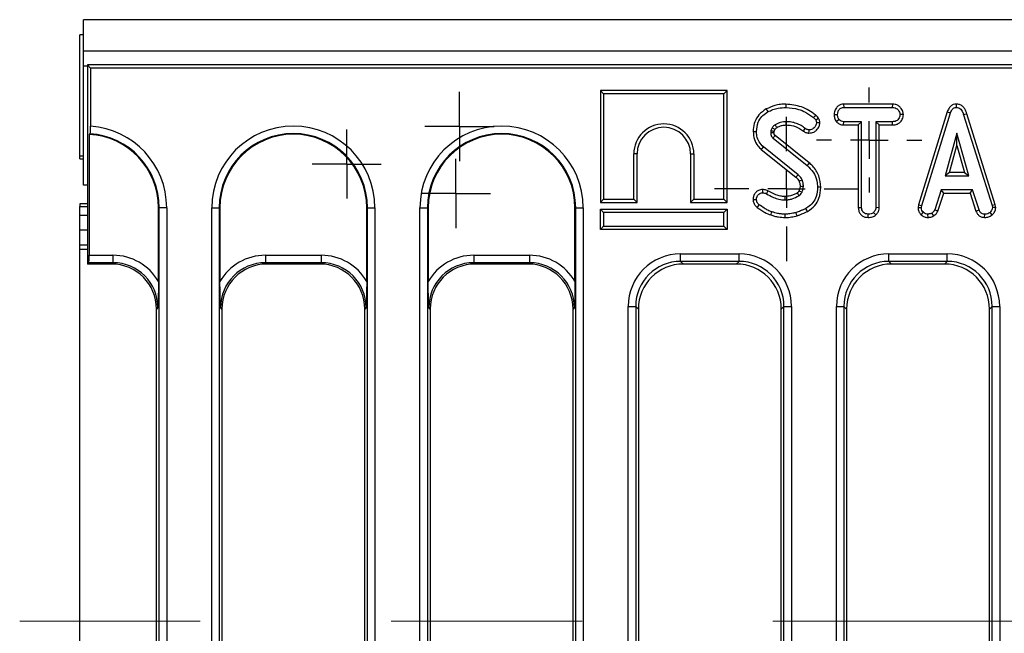
# Model space of a CAD drawing. Units: millimetres. Extents: x -117 to 664, y -32 to 370.
# Drawn here: x 28 to 61, y 160 to 181 of the extents above; entities that cross this region are included whole.
import ezdxf

# ---------------------------------------------------------------- set-up
doc = ezdxf.new("R2010")
doc.units = ezdxf.units.MM
doc.linetypes.add('CENTERX2', pattern=[20.32, 12.7, -2.54, 2.54, -2.54])
doc.layers.add('FORMAT', color=7, linetype='Continuous')

# ---------------------------------------------------------------- blocks, each defined once
blk = doc.blocks.new('SW_CENTERMARKSYMBOL_22')
at = {"layer": 'FORMAT', "color": 0}
for p, q in [((0, 0.625), (0, 1.153)), ((0, 0), (0, 0.625)), ((-0.625, 0), (-1.153, 0)), ((0, 0), (-0.625, 0)), ((0, 0), (0, -0.625)), ((0, 0), (0.625, 0)), ((0.625, 0), (1.153, 0)), ((0, -0.625), (0, -1.153))]:
    blk.add_line(p, q, dxfattribs=at)
blk = doc.blocks.new('SW_CENTERMARKSYMBOL_29')
at = {"layer": 'FORMAT', "color": 0}
for p, q in [((0, 1.25), (0, 2.4)), ((0, 0), (0, 0.625)), ((-1.25, 0), (-2.4, 0)), ((0, 0), (-0.625, 0)), ((0, 0), (0, -0.625)), ((0, 0), (0.625, 0)), ((1.25, 0), (2.4, 0)), ((0, -1.25), (0, -2.4))]:
    blk.add_line(p, q, dxfattribs=at)
blk = doc.blocks.new('SW_CENTERMARKSYMBOL_35')
at = {"layer": 'FORMAT', "color": 0}
for p, q in [((0, 1.25), (0, 1.75)), ((0, 0), (0, 0.625)), ((-1.25, 0), (-1.75, 0)), ((0, 0), (-0.625, 0)), ((0, 0), (0, -0.625)), ((0, 0), (0.625, 0)), ((1.25, 0), (1.75, 0)), ((0, -1.25), (0, -1.75))]:
    blk.add_line(p, q, dxfattribs=at)
blk = doc.blocks.new('SW_CENTERMARKSYMBOL_37')
at = {"layer": 'FORMAT', "color": 0}
for p, q in [((0, 0.625), (0, 1.15)), ((0, 0), (0, 0.625)), ((-0.625, 0), (-1.15, 0)), ((0, 0), (-0.625, 0)), ((0, 0), (0, -0.625)), ((0, 0), (0.625, 0)), ((0.625, 0), (1.15, 0)), ((0, -0.625), (0, -1.15))]:
    blk.add_line(p, q, dxfattribs=at)
blk = doc.blocks.new('SW_CENTERMARKSYMBOL_40')
at = {"layer": 'FORMAT', "color": 0}
for p, q in [((0, 0.625), (0, 1.15)), ((0, 0), (0, 0.625)), ((-0.625, 0), (-1.15, 0)), ((0, 0), (-0.625, 0)), ((0, 0), (0, -0.625)), ((0, 0), (0.625, 0)), ((0.625, 0), (1.15, 0)), ((0, -0.625), (0, -1.15))]:
    blk.add_line(p, q, dxfattribs=at)

msp = doc.modelspace()

# ---------------------------------------------------------------- linework, layer by layer
at = {"color": 7, "linetype": 'Continuous', "lineweight": 25}
for p, q in [((30.208202, 179.693197), (30.208202, 180.743196)), ((279.958205, 180.743196), (30.208202, 180.743196)), ((30.083204, 176.205472), (30.083204, 180.243197)), ((30.208202, 180.243197), (30.083204, 180.243197)), ((279.958205, 179.693197), (30.208202, 179.693197)), ((30.208202, 179.193196), (30.208202, 179.693197)), ((30.208202, 175.243196), (30.208202, 179.193196)), ((30.3332, 179.243197), (30.3332, 172.618196)), ((30.442567, 179.133835), (30.3332, 179.243197)), ((130.256651, 179.243197), (30.3332, 179.243197)), ((30.442567, 179.133835), (30.442567, 177.200371)), ((129.803667, 179.133835), (30.442567, 179.133835)), ((47.392124, 178.388544), (47.392124, 174.668136)), ((47.392124, 178.388544), (47.502326, 178.278341)), ((51.612535, 178.388544), (47.392124, 178.388544)), ((47.502326, 178.278341), (47.502326, 174.778341)), ((51.502326, 178.278341), (47.502326, 178.278341)), ((51.612535, 178.388544), (51.502326, 178.278341)), ((51.502326, 174.778341), (51.502326, 178.278341)), ((51.612535, 174.668136), (51.612535, 178.388544)), ((55.483201, 177.935842), (55.486137, 177.825638)), ((57.104165, 177.935842), (55.483201, 177.935842)), ((55.486137, 177.825638), (57.101631, 177.825638)), ((57.104165, 177.935842), (57.101631, 177.825638)), ((59.228631, 177.935985), (59.229122, 177.825638)), ((55.166716, 177.589835), (55.276992, 177.589151)), ((57.468595, 177.589336), (57.358073, 177.589151)), ((58.929535, 177.680462), (57.974139, 174.591908)), ((58.081428, 174.565819), (59.034022, 177.645317)), ((58.929535, 177.680462), (59.034022, 177.645317)), ((59.578547, 177.616446), (59.473002, 177.584718)), ((59.473002, 177.584718), (60.41673, 174.562863)), ((60.523691, 174.590061), (59.578547, 177.616446)), ((53.102942, 177.146479), (53.061554, 177.054101)), ((55.238957, 177.35525), (55.325763, 177.42435)), ((55.482613, 177.242461), (55.485392, 177.352664)), ((55.482613, 177.242461), (55.970842, 177.242461)), ((56.081043, 177.352664), (55.485392, 177.352664)), ((55.970842, 177.242461), (56.081043, 177.352664)), ((55.970842, 177.242461), (55.970842, 174.49493)), ((56.081043, 174.496352), (56.081043, 177.352664)), ((57.102369, 177.352664), (56.554021, 177.352664)), ((56.554021, 177.352664), (56.554021, 174.496352)), ((56.664223, 177.242461), (56.554021, 177.352664)), ((56.664223, 174.493459), (56.664223, 177.242461)), ((56.664223, 177.242461), (57.104299, 177.242461)), ((57.104299, 177.242461), (57.102369, 177.352664)), ((30.398818, 176.929758), (30.4226, 176.952102)), ((30.398818, 176.929758), (30.398818, 172.912896)), ((53.168351, 177.022928), (53.199077, 177.091514)), ((54.334076, 175.983144), (53.205172, 176.892911)), ((59.251295, 176.974286), (58.855178, 175.555368)), ((59.647413, 175.555368), (59.251295, 176.974286)), ((59.251295, 176.56443), (59.251295, 176.974286)), ((53.967597, 175.590102), (52.815461, 176.516834)), ((53.133981, 176.808746), (54.264681, 175.897534)), ((59.00036, 175.665572), (59.251295, 176.56443)), ((59.251295, 176.56443), (59.502223, 175.665572)), ((30.208202, 176.205472), (30.083204, 176.205472)), ((30.083204, 176.118197), (30.083204, 176.205472)), ((48.502328, 174.778341), (48.502328, 176.278341)), ((48.612537, 176.278341), (48.502328, 176.278341)), ((48.612537, 174.668136), (48.612537, 176.278341)), ((50.392123, 176.278341), (50.502332, 176.278341)), ((50.392123, 176.278341), (50.392123, 174.668136)), ((50.502332, 176.278341), (50.502332, 174.778341)), ((52.74556, 176.431631), (53.89473, 175.50728)), ((30.083204, 176.118197), (30.208202, 176.118197)), ((59.00036, 175.665572), (58.855178, 175.555368)), ((58.855178, 175.555368), (59.647413, 175.555368)), ((59.502223, 175.665572), (59.00036, 175.665572)), ((59.502223, 175.665572), (59.647413, 175.555368)), ((30.3332, 175.236931), (30.208202, 175.243196)), ((53.999068, 175.056299), (54.099144, 175.009971)), ((58.730284, 175.082395), (58.512272, 174.419494)), ((58.614844, 174.378615), (58.81005, 174.972191)), ((59.766391, 175.082395), (58.730284, 175.082395)), ((58.81005, 174.972191), (58.730284, 175.082395)), ((58.81005, 174.972191), (59.686655, 174.972191)), ((59.686655, 174.972191), (59.766391, 175.082395)), ((59.686655, 174.972191), (59.881801, 174.379468)), ((59.984403, 174.420233), (59.766391, 175.082395)), ((30.083204, 174.618197), (30.083204, 174.530922)), ((30.3332, 174.618197), (30.083204, 174.618197)), ((30.083204, 174.243197), (30.083204, 174.530922)), ((30.083204, 174.530922), (30.3332, 174.530922)), ((47.392124, 174.668136), (47.502326, 174.778341)), ((47.392124, 174.668136), (48.612537, 174.668136)), ((47.502326, 174.778341), (48.502328, 174.778341)), ((48.612537, 174.668136), (48.502328, 174.778341)), ((50.392123, 174.668136), (50.502332, 174.778341)), ((50.392123, 174.668136), (51.612535, 174.668136)), ((50.502332, 174.778341), (51.502326, 174.778341)), ((51.612535, 174.668136), (51.502326, 174.778341)), ((57.974139, 174.591908), (57.958128, 174.502416)), ((57.974139, 174.591908), (58.081428, 174.565819)), ((58.068858, 174.495612), (58.081428, 174.565819)), ((60.523691, 174.590061), (60.41673, 174.562863)), ((60.41673, 174.562863), (60.430029, 174.495612)), ((60.540939, 174.502841), (60.523691, 174.590061)), ((30.083204, 173.743197), (30.083204, 174.243197)), ((32.698819, 174.493197), (32.722602, 174.493197)), ((32.698819, 172.035185), (32.698819, 174.493197)), ((32.971645, 174.493197), (32.722602, 174.493197)), ((32.722602, 146.993197), (32.722602, 174.493197)), ((32.971645, 174.493197), (32.971645, 146.993197)), ((34.469763, 146.993197), (34.469763, 174.493197)), ((34.469763, 174.493197), (34.718806, 174.493197)), ((34.718806, 174.493197), (34.718806, 146.993197)), ((34.742588, 174.493197), (34.718806, 174.493197)), ((34.742588, 174.493197), (34.742588, 172.035185)), ((39.623821, 174.493197), (39.647596, 174.493197)), ((39.623821, 172.035185), (39.623821, 174.493197)), ((39.647596, 174.493197), (39.896646, 174.493197)), ((39.647596, 146.993197), (39.647596, 174.493197)), ((39.896646, 174.493197), (39.896646, 146.993197)), ((41.394757, 146.993197), (41.394757, 174.493197)), ((41.394757, 174.493197), (41.643808, 174.493197)), ((41.643808, 174.493197), (41.643808, 146.993197)), ((41.66759, 174.493197), (41.643808, 174.493197)), ((41.66759, 174.493197), (41.66759, 172.035185)), ((46.548823, 174.493197), (46.572598, 174.493197)), ((46.548823, 172.035185), (46.548823, 174.493197)), ((46.572598, 174.493197), (46.821648, 174.493197)), ((46.572598, 146.993197), (46.572598, 174.493197)), ((46.821648, 174.493197), (46.821648, 146.993197)), ((47.392124, 174.438546), (47.502326, 174.32834)), ((47.392124, 173.768137), (47.392124, 174.438546)), ((47.392124, 174.438546), (51.612535, 174.438546)), ((47.502326, 174.32834), (47.502326, 173.878341)), ((51.502326, 174.32834), (47.502326, 174.32834)), ((51.612535, 174.438546), (51.502326, 174.32834)), ((51.502326, 173.878341), (51.502326, 174.32834)), ((51.612535, 174.438546), (51.612535, 173.768137)), ((55.970842, 174.49493), (56.081043, 174.496352)), ((56.293087, 174.168032), (56.293884, 174.27834)), ((56.552181, 174.251093), (56.477161, 174.332289)), ((56.664223, 174.493459), (56.554021, 174.496352)), ((57.958128, 174.502416), (58.068858, 174.495612)), ((58.059687, 174.259555), (58.135377, 174.339679)), ((58.289187, 174.167807), (58.283919, 174.27834)), ((58.481025, 174.222738), (58.419155, 174.314553)), ((58.614844, 174.378615), (58.512272, 174.419494)), ((59.881801, 174.379468), (59.984403, 174.420233)), ((60.172105, 174.167974), (60.174333, 174.27834)), ((60.425671, 174.256796), (60.350956, 174.338201)), ((60.540939, 174.502841), (60.430029, 174.495612)), ((47.392124, 173.768137), (47.502326, 173.878341)), ((47.502326, 173.878341), (51.502326, 173.878341)), ((51.612535, 173.768137), (51.502326, 173.878341)), ((30.3332, 173.743197), (30.083204, 173.743197)), ((30.083204, 173.243197), (30.083204, 173.743197)), ((51.612535, 173.768137), (47.392124, 173.768137)), ((30.3332, 173.243197), (30.083204, 173.243197)), ((30.083204, 173.106014), (30.083204, 173.243197)), ((30.083204, 148.380379), (30.083204, 173.106014)), ((30.398818, 172.912896), (31.184563, 172.912896)), ((31.184563, 172.912896), (31.184563, 172.663847)), ((36.256844, 172.912896), (36.256844, 172.663847)), ((36.256844, 172.912896), (38.109565, 172.912896)), ((38.109565, 172.912896), (38.109565, 172.663847)), ((43.181846, 172.912896), (43.181846, 172.663847)), ((43.181846, 172.912896), (45.034559, 172.912896)), ((45.034559, 172.912896), (45.034559, 172.663847)), ((50.063098, 172.95664), (52.003303, 172.95664)), ((50.063098, 172.707591), (50.063098, 172.95664)), ((52.003303, 172.707591), (52.003303, 172.95664)), ((56.9881, 172.95664), (58.928305, 172.95664)), ((56.9881, 172.707591), (56.9881, 172.95664)), ((58.928305, 172.707591), (58.928305, 172.95664)), ((30.378858, 172.663847), (30.3332, 172.618196)), ((31.138914, 172.618196), (30.3332, 172.618196)), ((31.184563, 172.663847), (30.378858, 172.663847)), ((31.138914, 172.618196), (31.184563, 172.663847)), ((38.109565, 172.663847), (36.256844, 172.663847)), ((36.256844, 172.663847), (36.302494, 172.618196)), ((38.063908, 172.618196), (36.302494, 172.618196)), ((38.063908, 172.618196), (38.109565, 172.663847)), ((45.034559, 172.663847), (43.181846, 172.663847)), ((43.181846, 172.663847), (43.227496, 172.618196)), ((44.98891, 172.618196), (43.227496, 172.618196)), ((44.98891, 172.618196), (45.034559, 172.663847)), ((52.003303, 172.707591), (50.063098, 172.707591)), ((50.063098, 172.707591), (50.152497, 172.618196)), ((51.913911, 172.618196), (50.152497, 172.618196)), ((51.913911, 172.618196), (52.003303, 172.707591)), ((58.928305, 172.707591), (56.9881, 172.707591)), ((56.9881, 172.707591), (57.077499, 172.618196)), ((58.838913, 172.618196), (57.077499, 172.618196)), ((58.838913, 172.618196), (58.928305, 172.707591)), ((32.678852, 171.169555), (32.633202, 171.123904)), ((32.633202, 150.362489), (32.633202, 171.123904)), ((34.808205, 171.123904), (34.762556, 171.169555)), ((34.808205, 171.123904), (34.808205, 150.362489)), ((39.603854, 171.169555), (39.558204, 171.123904)), ((39.558204, 150.362489), (39.558204, 171.123904)), ((41.733207, 171.123904), (41.68755, 171.169555)), ((41.733207, 171.123904), (41.733207, 150.362489)), ((46.528855, 171.169555), (46.483206, 171.123904)), ((46.483206, 150.362489), (46.483206, 171.123904)), ((48.319759, 150.702936), (48.319759, 171.213299)), ((48.319759, 171.213299), (48.568809, 171.213299)), ((48.568809, 171.213299), (48.568809, 150.702936)), ((48.658201, 171.123904), (48.568809, 171.213299)), ((48.658201, 171.123904), (48.658201, 150.833113)), ((53.497599, 171.213299), (53.408207, 171.123904)), ((53.408207, 151.022866), (53.408207, 171.123904)), ((53.497599, 171.213299), (53.74665, 171.213299)), ((53.497599, 150.905952), (53.497599, 171.213299)), ((53.74665, 171.213299), (53.74665, 150.905952)), ((55.244761, 146.993197), (55.244761, 171.213299)), ((55.244761, 171.213299), (55.493811, 171.213299)), ((55.493811, 171.213299), (55.493811, 146.993197)), ((55.583203, 171.123904), (55.493811, 171.213299)), ((55.583203, 171.123904), (55.583203, 150.362489)), ((60.422601, 171.213299), (60.333202, 171.123904)), ((60.333202, 150.362489), (60.333202, 171.123904)), ((60.422601, 171.213299), (60.671644, 171.213299)), ((60.422601, 146.993197), (60.422601, 171.213299)), ((60.671644, 171.213299), (60.671644, 146.993197))]:
    msp.add_line(p, q, dxfattribs=at)
at = {"color": 8, "linetype": 'Continuous', "lineweight": 25}
for p, q in [((30.3332, 179.193196), (30.208202, 179.193196)), ((30.083204, 174.243197), (30.3332, 174.243197)), ((30.3332, 173.106014), (30.083204, 173.106014))]:
    msp.add_line(p, q, dxfattribs=at)
at = {"color": 7, "linetype": 'Continuous', "lineweight": 25, "flags": 128}
for points in [[(53.562658, 177.935884), (53.562635, 177.886275), (53.562613, 177.825638)], [(52.910799, 177.774427), (52.931698, 177.736483), (52.964004, 177.677834)], [(54.548168, 177.57444), (54.520214, 177.539767), (54.478997, 177.488645)], [(53.576181, 177.242414), (53.576061, 177.292028), (53.575912, 177.352664)], [(54.652916, 177.450835), (54.612795, 177.431476), (54.553637, 177.402918)], [(54.693261, 177.309829), (54.638172, 177.309447), (54.582464, 177.309063)], [(52.473167, 177.025627), (52.508736, 177.025515), (52.546071, 177.025397), (52.583413, 177.025278)], [(53.166585, 176.982149), (53.143823, 176.981435), (53.100103, 176.980076), (53.056383, 176.978721)], [(54.143632, 177.037633), (54.159032, 177.059149), (54.18084, 177.089625), (54.207774, 177.127264)], [(54.33053, 176.972582), (54.330887, 177.032537), (54.331193, 177.082923)], [(52.74556, 176.431631), (52.768113, 176.459118), (52.791784, 176.487976), (52.815461, 176.516834)], [(54.334076, 175.983144), (54.302851, 175.944619), (54.264681, 175.897534)], [(53.89473, 175.50728), (53.931856, 175.549466), (53.967597, 175.590102)], [(53.999903, 175.379214), (54.05158, 175.401563), (54.101357, 175.423083)], [(54.033937, 175.203038), (54.092953, 175.203725), (54.14422, 175.204333)], [(54.727452, 175.173113), (54.684738, 175.172897), (54.617191, 175.172555)], [(52.780161, 175.098171), (52.780831, 175.041355), (52.781464, 174.987801)], [(52.963475, 175.054914), (52.94908, 175.026913), (52.931042, 174.991837), (52.913012, 174.956761)], [(53.529212, 174.861575), (53.529682, 174.829811), (53.530255, 174.790562), (53.530836, 174.751314)], [(52.47304, 174.76444), (52.529851, 174.764911), (52.583413, 174.765355)], [(52.610071, 174.50094), (52.627692, 174.524678), (52.651742, 174.557073), (52.675785, 174.589468)], [(53.064385, 174.251146), (53.075211, 174.28214), (53.087966, 174.318669), (53.100722, 174.355199)], [(53.537661, 174.168105), (53.537788, 174.193827), (53.537982, 174.230573), (53.538227, 174.27834)], [(53.931849, 174.223573), (53.917671, 174.271166), (53.900348, 174.329333)], [(54.282905, 174.371153), (54.258743, 174.414523), (54.229209, 174.46753)]]:
    msp.add_lwpolyline(points, dxfattribs=at)
at = {"color": 7, "linetype": 'Continuous', "lineweight": 25}
for centre, radius, end in [((30.258204, 174.493197), 2.713444, 86.1041234), ((37.183204, 174.493197), 2.713444, 180), ((44.108204, 174.493197), 2.713444, 180), ((49.502329, 176.278341), 1, 180), ((49.502329, 176.278341), 0.889796, 180), ((30.258204, 174.493197), 2.440616, 86.6970657), ((30.258204, 174.493197), 2.464395, 86.1750707), ((37.183204, 174.493197), 2.464395, 180), ((37.183204, 174.493197), 2.440616, 180), ((44.108204, 174.493197), 2.464395, 180), ((44.108204, 174.493197), 2.440616, 180)]:
    msp.add_arc(centre, radius, 0, end, dxfattribs=at)
for centre, major_axis, ratio, start_param, end_param in [((30.376948, 172.912896), (0, 0.25), 0.087488664, 3.228859116, 4.71238898), ((31.171218, 171.156211), (1.246873, 1.246873), 0.992432509, 6.018002747, 7.064785372), ((36.270189, 171.156211), (-1.246873, 1.246873), 0.992432509, 5.501585242, 6.548367867), ((38.096218, 171.156211), (1.246873, 1.246873), 0.992432509, 6.018002747, 7.064785372), ((43.195189, 171.156211), (-1.246873, 1.246873), 0.992432509, 5.501585242, 6.548367867), ((45.021218, 171.156211), (1.246873, 1.246873), 0.992432509, 6.018002747, 7.064785372), ((50.076445, 171.199956), (-1.246873, 1.246873), 0.992432509, 5.501585242, 7.064785372), ((51.989963, 171.199956), (1.246873, 1.246873), 0.992432509, 5.501585242, 7.064785372), ((57.001445, 171.199956), (-1.246873, 1.246873), 0.992432509, 5.501585242, 7.064785372), ((58.914963, 171.199956), (1.246873, 1.246873), 0.992432509, 5.501585242, 7.064785372), ((31.127474, 171.112467), (1.068748, 1.068748), 0.992432509, 5.501585242, 7.064785372), ((31.171218, 171.156211), (1.071434, 1.071434), 0.989944825, 5.501585242, 7.064785372), ((36.270189, 171.156211), (1.071434, -1.071434), 0.989944825, 2.359992588, 3.923192719), ((36.313933, 171.112467), (-1.068748, 1.068748), 0.992432509, 5.501585242, 7.064785372), ((38.052474, 171.112467), (1.068748, 1.068748), 0.992432509, 5.501585242, 7.064785372), ((38.096218, 171.156211), (1.071434, 1.071434), 0.989944825, 5.501585242, 7.064785372), ((43.195189, 171.156211), (1.071434, -1.071434), 0.989944825, 2.359992588, 3.923192719), ((43.238933, 171.112467), (-1.068748, 1.068748), 0.992432509, 5.501585242, 7.064785372), ((44.977474, 171.112467), (1.068748, 1.068748), 0.992432509, 5.501585242, 7.064785372), ((45.021218, 171.156211), (1.071434, 1.071434), 0.989944825, 5.501585242, 7.064785372), ((50.076445, 171.199956), (1.071434, -1.071434), 0.989944825, 2.359992588, 3.923192719), ((50.163933, 171.112467), (-1.068748, 1.068748), 0.992432509, 5.501585242, 7.064785372), ((51.902474, 171.112467), (1.068748, 1.068748), 0.992432509, 5.501585242, 7.064785372), ((51.989963, 171.199956), (1.071434, 1.071434), 0.989944825, 5.501585242, 7.064785372), ((57.001445, 171.199956), (1.071434, -1.071434), 0.989944825, 2.359992588, 3.923192719), ((57.088933, 171.112467), (-1.068748, 1.068748), 0.992432509, 5.501585242, 7.064785372), ((58.827474, 171.112467), (1.068748, 1.068748), 0.992432509, 5.501585242, 7.064785372), ((58.914963, 171.199956), (1.071434, 1.071434), 0.989944825, 5.501585242, 7.064785372)]:
    msp.add_ellipse(centre, major_axis=major_axis, ratio=ratio, start_param=start_param, end_param=end_param, dxfattribs=at)
for points, knots in [([(53.562658, 177.935884), (53.501979, 177.933917), (53.379113, 177.929932), (53.155664, 177.886879), (53.004862, 177.817624), (52.910799, 177.774427)], [0, 0, 0, 0, 0.268540102, 0.543748854, 1, 1, 1, 1]), ([(52.964004, 177.677834), (53.018407, 177.704662), (53.127336, 177.758379), (53.329167, 177.813364), (53.476277, 177.821099), (53.562613, 177.825638)], [0, 0, 0, 0, 0.291884071, 0.584416551, 1, 1, 1, 1]), ([(53.562613, 177.825638), (53.703662, 177.812604), (53.928536, 177.791824), (54.238067, 177.663773), (54.39245, 177.551555), (54.478997, 177.488645)], [0, 0, 0, 0, 0.425073195, 0.677694671, 1, 1, 1, 1]), ([(54.548168, 177.57444), (54.475547, 177.628633), (54.330194, 177.737103), (54.00389, 177.889123), (53.73781, 177.917322), (53.562658, 177.935884)], [0, 0, 0, 0, 0.254404708, 0.509199267, 1, 1, 1, 1]), ([(55.483201, 177.935842), (55.451825, 177.933337), (55.389444, 177.928358), (55.302927, 177.886656), (55.225488, 177.803459), (55.175168, 177.69988), (55.169002, 177.619597), (55.166716, 177.589835)], [0, 0, 0, 0, 0.180447553, 0.358756488, 0.537611827, 0.828588542, 1, 1, 1, 1]), ([(55.276992, 177.589151), (55.281442, 177.622409), (55.290337, 177.68889), (55.334297, 177.765748), (55.391019, 177.808235), (55.440064, 177.823289), (55.472156, 177.824925), (55.486137, 177.825638)], [0, 0, 0, 0, 0.2852766238, 0.5702694735, 0.7258973143, 0.880583447, 1, 1, 1, 1]), ([(57.101631, 177.825638), (57.135676, 177.823188), (57.193319, 177.81904), (57.27195, 177.7747), (57.320808, 177.710817), (57.353347, 177.645628), (57.356774, 177.604677), (57.358073, 177.589151)], [0, 0, 0, 0, 0.262397199, 0.4442746201, 0.6822037965, 0.8795188342, 1, 1, 1, 1]), ([(57.468595, 177.589336), (57.464037, 177.626313), (57.453839, 177.709034), (57.387285, 177.811563), (57.300021, 177.891945), (57.201683, 177.929897), (57.134952, 177.933965), (57.104165, 177.935842)], [0, 0, 0, 0, 0.1993008115, 0.4458529642, 0.6396851059, 0.8337621072, 1, 1, 1, 1]), ([(59.228631, 177.935985), (59.194954, 177.9327), (59.129819, 177.926345), (59.045658, 177.875022), (58.974072, 177.79343), (58.946051, 177.722354), (58.929535, 177.680462)], [0, 0, 0, 0, 0.238107086, 0.460528023, 0.682036478, 1, 1, 1, 1]), ([(59.034022, 177.645317), (59.043429, 177.670256), (59.062338, 177.720382), (59.105464, 177.779647), (59.159303, 177.81557), (59.200852, 177.824169), (59.224116, 177.825378), (59.229122, 177.825638)], [0, 0, 0, 0, 0.279953272, 0.562704831, 0.754710576, 0.947216708, 1, 1, 1, 1]), ([(59.578547, 177.616446), (59.559714, 177.671929), (59.528529, 177.763798), (59.440412, 177.868284), (59.339948, 177.926649), (59.26506, 177.93293), (59.228631, 177.935985)], [0, 0, 0, 0, 0.340336258, 0.56352596, 0.787678438, 1, 1, 1, 1]), ([(59.229122, 177.825638), (59.258734, 177.822689), (59.312083, 177.817375), (59.381767, 177.770417), (59.437889, 177.692734), (59.459899, 177.625028), (59.473002, 177.584718)], [0, 0, 0, 0, 0.237079869, 0.427130786, 0.658936892, 1, 1, 1, 1]), ([(52.910799, 177.774427), (52.823251, 177.716672), (52.660518, 177.609318), (52.520539, 177.356977), (52.476619, 177.159578), (52.473758, 177.048544), (52.473167, 177.025627)], [0, 0, 0, 0, 0.340965809, 0.633783463, 0.924413945, 1, 1, 1, 1]), ([(52.583413, 177.025278), (52.594625, 177.131832), (52.613498, 177.311197), (52.750303, 177.529134), (52.877888, 177.626523), (52.951855, 177.670595), (52.964004, 177.677834)], [0, 0, 0, 0, 0.400284468, 0.673808262, 0.946426632, 1, 1, 1, 1]), ([(54.478997, 177.488645), (54.489309, 177.480213), (54.509076, 177.464051), (54.536203, 177.436505), (54.547752, 177.414255), (54.553637, 177.402918)], [0, 0, 0, 0, 0.348494198, 0.668022029, 1, 1, 1, 1]), ([(54.652916, 177.450835), (54.639988, 177.473681), (54.620045, 177.508923), (54.581164, 177.547527), (54.559185, 177.565454), (54.548168, 177.57444)], [0, 0, 0, 0, 0.478950125, 0.738821904, 1, 1, 1, 1]), ([(55.166716, 177.589835), (55.169256, 177.552573), (55.174952, 177.469041), (55.216141, 177.395812), (55.238957, 177.35525)], [0, 0, 0, 0, 0.446083429, 1, 1, 1, 1]), ([(55.325763, 177.42435), (55.31249, 177.448952), (55.2921, 177.486747), (55.278611, 177.543674), (55.277535, 177.573876), (55.276992, 177.589151)], [0, 0, 0, 0, 0.479632223, 0.736828521, 1, 1, 1, 1]), ([(57.358073, 177.589151), (57.35061, 177.552288), (57.337738, 177.488713), (57.291077, 177.415177), (57.230079, 177.371457), (57.16565, 177.354809), (57.120868, 177.353291), (57.102369, 177.352664)], [0, 0, 0, 0, 0.288474336, 0.4975, 0.654039894, 0.857086875, 1, 1, 1, 1]), ([(57.104299, 177.242461), (57.145401, 177.244929), (57.220647, 177.249447), (57.323188, 177.295004), (57.406454, 177.381968), (57.457764, 177.485247), (57.465802, 177.562495), (57.468595, 177.589336)], [0, 0, 0, 0, 0.219438713, 0.401731646, 0.585086343, 0.855831421, 1, 1, 1, 1]), ([(30.4226, 176.952102), (30.425021, 176.957125), (30.429863, 176.96717), (30.436053, 177.016123), (30.440507, 177.083786), (30.44237, 177.149361), (30.442523, 177.188772), (30.442567, 177.200371)], [0, 0, 0, 0, 0.226995887, 0.454031126, 0.680166364, 0.905870634, 1, 1, 1, 1]), ([(53.201968, 177.252158), (53.190831, 177.244014), (53.168536, 177.227712), (53.135329, 177.191932), (53.115132, 177.163587), (53.102942, 177.146479)], [0, 0, 0, 0, 0.28354024, 0.567587478, 1, 1, 1, 1]), ([(53.199077, 177.091514), (53.193949, 177.094455), (53.175369, 177.10511), (53.143327, 177.123436), (53.116404, 177.138798), (53.102942, 177.146479)], [0, 0, 0, 0, 0.160109141, 0.580054991, 1, 1, 1, 1]), ([(53.199077, 177.091514), (53.205058, 177.099781), (53.217556, 177.117056), (53.236868, 177.14042), (53.252696, 177.152561), (53.259673, 177.157912)], [0, 0, 0, 0, 0.339219834, 0.708767099, 1, 1, 1, 1]), ([(53.575912, 177.352664), (53.543174, 177.351515), (53.477611, 177.349214), (53.349402, 177.321549), (53.260789, 177.279842), (53.201968, 177.252158)], [0, 0, 0, 0, 0.251124908, 0.502902097, 1, 1, 1, 1]), ([(53.259673, 177.157912), (53.256585, 177.162939), (53.245399, 177.181149), (53.226172, 177.212565), (53.210036, 177.23896), (53.201968, 177.252158)], [0, 0, 0, 0, 0.1601250554, 0.5800619776, 1, 1, 1, 1]), ([(53.259673, 177.157912), (53.286452, 177.171468), (53.342511, 177.199845), (53.448358, 177.233626), (53.528692, 177.239149), (53.576181, 177.242414)], [0, 0, 0, 0, 0.272173094, 0.569749104, 1, 1, 1, 1]), ([(54.207774, 177.127264), (54.161119, 177.160631), (54.068401, 177.226943), (53.913381, 177.298584), (53.747907, 177.344246), (53.633837, 177.349829), (53.575912, 177.352664)], [0, 0, 0, 0, 0.251456016, 0.499723902, 0.745963005, 1, 1, 1, 1]), ([(53.576181, 177.242414), (53.633046, 177.23925), (53.784712, 177.23081), (53.980666, 177.154493), (54.100639, 177.068462), (54.143632, 177.037633)], [0, 0, 0, 0, 0.277921388, 0.741243, 1, 1, 1, 1]), ([(54.33053, 176.972582), (54.385994, 176.978337), (54.478534, 176.98794), (54.59671, 177.077307), (54.673799, 177.183946), (54.687692, 177.273808), (54.693261, 177.309829)], [0, 0, 0, 0, 0.300892636, 0.502025538, 0.800386357, 1, 1, 1, 1]), ([(54.582464, 177.309063), (54.577438, 177.283744), (54.56546, 177.223397), (54.512973, 177.153081), (54.446558, 177.102998), (54.385348, 177.085207), (54.346585, 177.083573), (54.331193, 177.082923)], [0, 0, 0, 0, 0.207665726, 0.494952642, 0.68548336, 0.875111515, 1, 1, 1, 1]), ([(54.553637, 177.402918), (54.561094, 177.388508), (54.572418, 177.366624), (54.579697, 177.334255), (54.581537, 177.3175), (54.582464, 177.309063)], [0, 0, 0, 0, 0.489046674, 0.742708958, 1, 1, 1, 1]), ([(54.693261, 177.309829), (54.691657, 177.325178), (54.688498, 177.355414), (54.676478, 177.403523), (54.661352, 177.433895), (54.652916, 177.450835)], [0, 0, 0, 0, 0.313178312, 0.616940324, 1, 1, 1, 1]), ([(55.238957, 177.35525), (55.248781, 177.345309), (55.283247, 177.310434), (55.354248, 177.261816), (55.432124, 177.244821), (55.474917, 177.242821), (55.482613, 177.242461)], [0, 0, 0, 0, 0.152125784, 0.533691514, 0.916136162, 1, 1, 1, 1]), ([(55.485392, 177.352664), (55.457611, 177.355212), (55.40169, 177.36034), (55.351938, 177.398224), (55.329041, 177.421078), (55.325763, 177.42435)], [0, 0, 0, 0, 0.458264861, 0.922444965, 1, 1, 1, 1]), ([(52.473167, 177.025627), (52.482158, 176.936536), (52.499413, 176.765559), (52.606131, 176.559495), (52.706105, 176.467814), (52.74556, 176.431631)], [0, 0, 0, 0, 0.397077505, 0.762051665, 1, 1, 1, 1]), ([(52.815461, 176.516834), (52.765147, 176.567532), (52.664599, 176.668846), (52.595746, 176.854544), (52.587032, 176.975175), (52.583413, 177.025278)], [0, 0, 0, 0, 0.369326592, 0.738051041, 1, 1, 1, 1]), ([(53.061554, 177.054101), (53.060581, 177.047856), (53.058635, 177.035361), (53.05628, 177.010224), (53.056342, 176.991309), (53.056383, 176.978721)], [0, 0, 0, 0, 0.250574266, 0.501296489, 1, 1, 1, 1]), ([(53.056383, 176.978721), (53.057695, 176.957962), (53.059663, 176.926809), (53.071971, 176.887663), (53.089212, 176.852928), (53.112251, 176.827886), (53.130036, 176.812221), (53.133981, 176.808746)], [0, 0, 0, 0, 0.320728944, 0.481309634, 0.632425175, 0.918457426, 1, 1, 1, 1]), ([(53.168351, 177.022928), (53.163392, 177.024343), (53.143067, 177.030143), (53.10748, 177.040545), (53.076863, 177.049582), (53.061554, 177.054101)], [0, 0, 0, 0, 0.13892027, 0.569459289, 1, 1, 1, 1]), ([(53.205172, 176.892911), (53.200266, 176.887122), (53.185936, 176.87021), (53.162198, 176.842155), (53.143387, 176.819882), (53.133981, 176.808746)], [0, 0, 0, 0, 0.206499796, 0.603250779, 1, 1, 1, 1]), ([(53.166585, 176.982149), (53.166589, 176.987398), (53.1666, 176.999224), (53.167055, 177.012859), (53.168123, 177.021156), (53.168351, 177.022928)], [0, 0, 0, 0, 0.385665963, 0.868841442, 1, 1, 1, 1]), ([(53.205172, 176.892911), (53.200975, 176.896702), (53.194372, 176.902667), (53.185842, 176.910836), (53.180354, 176.918047), (53.176219, 176.925691), (53.172121, 176.936205), (53.169026, 176.950244), (53.167601, 176.966491), (53.166901, 176.977277), (53.166585, 176.982149)], [0, 0, 0, 0, 0.167084041, 0.262847719, 0.348251009, 0.433476561, 0.518669015, 0.680794265, 0.855800225, 1, 1, 1, 1]), ([(54.143632, 177.037633), (54.15833, 177.02764), (54.201117, 176.99855), (54.266262, 176.976223), (54.315355, 176.973442), (54.33053, 176.972582)], [0, 0, 0, 0, 0.26552505, 0.772981075, 1, 1, 1, 1]), ([(54.331193, 177.082923), (54.313071, 177.0844), (54.283867, 177.08678), (54.242312, 177.103779), (54.22047, 177.118631), (54.207774, 177.127264)], [0, 0, 0, 0, 0.406421563, 0.654988951, 1, 1, 1, 1]), ([(54.264681, 175.897534), (54.339641, 175.826013), (54.489648, 175.682889), (54.597622, 175.41738), (54.611509, 175.243636), (54.617191, 175.172555)], [0, 0, 0, 0, 0.371147215, 0.74272757, 1, 1, 1, 1]), ([(54.727452, 175.173113), (54.711935, 175.300551), (54.680834, 175.555983), (54.513331, 175.831276), (54.374824, 175.948622), (54.334076, 175.983144)], [0, 0, 0, 0, 0.412713118, 0.827224295, 1, 1, 1, 1]), ([(53.89473, 175.50728), (53.905131, 175.497184), (53.927092, 175.475867), (53.966044, 175.436028), (53.98712, 175.400664), (53.999903, 175.379214)], [0, 0, 0, 0, 0.26143093, 0.552028206, 1, 1, 1, 1]), ([(54.101357, 175.423083), (54.088057, 175.447007), (54.063967, 175.490339), (54.015596, 175.543784), (53.983641, 175.57462), (53.967597, 175.590102)], [0, 0, 0, 0, 0.380327395, 0.688881952, 1, 1, 1, 1]), ([(54.033937, 175.203038), (54.033058, 175.187669), (54.031141, 175.154149), (54.018134, 175.104936), (54.00529, 175.072172), (53.999068, 175.056299)], [0, 0, 0, 0, 0.303862255, 0.662755288, 1, 1, 1, 1]), ([(53.999903, 175.379214), (54.005063, 175.364102), (54.016305, 175.331181), (54.030788, 175.272578), (54.032789, 175.22838), (54.033937, 175.203038)], [0, 0, 0, 0, 0.2657674625, 0.5789942391, 1, 1, 1, 1]), ([(54.099144, 175.009971), (54.105572, 175.025499), (54.118435, 175.056571), (54.136641, 175.121157), (54.141196, 175.171141), (54.14422, 175.204333)], [0, 0, 0, 0, 0.251277265, 0.502810582, 1, 1, 1, 1]), ([(54.14422, 175.204333), (54.143261, 175.223092), (54.141341, 175.260633), (54.13186, 175.334936), (54.113521, 175.387931), (54.101357, 175.423083)], [0, 0, 0, 0, 0.251657999, 0.503605738, 1, 1, 1, 1]), ([(54.617191, 175.172555), (54.60802, 175.068085), (54.592175, 174.887579), (54.474134, 174.653122), (54.337573, 174.53442), (54.251095, 174.48104), (54.229209, 174.46753)], [0, 0, 0, 0, 0.369675797, 0.63873413, 0.908568459, 1, 1, 1, 1]), ([(54.282905, 174.371153), (54.370153, 174.429937), (54.534179, 174.54045), (54.695501, 174.830746), (54.715761, 175.047836), (54.727452, 175.173113)], [0, 0, 0, 0, 0.32459281, 0.610240638, 1, 1, 1, 1]), ([(52.780161, 175.098171), (52.735638, 175.092859), (52.657038, 175.083482), (52.566653, 175.012756), (52.505119, 174.927459), (52.476706, 174.839911), (52.473967, 174.783517), (52.47304, 174.76444)], [0, 0, 0, 0, 0.262417049, 0.463260898, 0.663057182, 0.886015003, 1, 1, 1, 1]), ([(52.583413, 174.765355), (52.586958, 174.798548), (52.593206, 174.857064), (52.637577, 174.924669), (52.68885, 174.969635), (52.740229, 174.985195), (52.771371, 174.987163), (52.781464, 174.987801)], [0, 0, 0, 0, 0.2986761858, 0.5265286757, 0.7162608931, 0.9080436833, 1, 1, 1, 1]), ([(52.963475, 175.054914), (52.944713, 175.063361), (52.909769, 175.079094), (52.8481, 175.095233), (52.80525, 175.097086), (52.780161, 175.098171)], [0, 0, 0, 0, 0.324587436, 0.604543256, 1, 1, 1, 1]), ([(52.781464, 174.987801), (52.803763, 174.986865), (52.837689, 174.98544), (52.881104, 174.971091), (52.902329, 174.961559), (52.913012, 174.956761)], [0, 0, 0, 0, 0.48784285, 0.742207409, 1, 1, 1, 1]), ([(52.913012, 174.956761), (52.990631, 174.91386), (53.124379, 174.839935), (53.333007, 174.765051), (53.464049, 174.755951), (53.530836, 174.751314)], [0, 0, 0, 0, 0.404075914, 0.696279694, 1, 1, 1, 1]), ([(53.529212, 174.861575), (53.478731, 174.864685), (53.377158, 174.870944), (53.183476, 174.932729), (53.051133, 175.00623), (52.963475, 175.054914)], [0, 0, 0, 0, 0.25015369, 0.503330538, 1, 1, 1, 1]), ([(53.940261, 174.982294), (53.905545, 174.964293), (53.834309, 174.927356), (53.698484, 174.87591), (53.593224, 174.866996), (53.529212, 174.861575)], [0, 0, 0, 0, 0.271408579, 0.556918947, 1, 1, 1, 1]), ([(53.530836, 174.751314), (53.571906, 174.753497), (53.654155, 174.757869), (53.814022, 174.796088), (53.923706, 174.850935), (53.996416, 174.887293)], [0, 0, 0, 0, 0.251608048, 0.503894319, 1, 1, 1, 1]), ([(53.999068, 175.056299), (53.995108, 175.048377), (53.986587, 175.03133), (53.972415, 175.01172), (53.959368, 174.99639), (53.949266, 174.988275), (53.942758, 174.983953), (53.940261, 174.982294)], [0, 0, 0, 0, 0.277089561, 0.5961756, 0.755204307, 0.906057393, 1, 1, 1, 1]), ([(53.940261, 174.982294), (53.941972, 174.979407), (53.950857, 174.964417), (53.969589, 174.932754), (53.986577, 174.903965), (53.996416, 174.887293)], [0, 0, 0, 0, 0.091236055, 0.473709955, 1, 1, 1, 1]), ([(53.996416, 174.887293), (54.006206, 174.893853), (54.035806, 174.913685), (54.07105, 174.956158), (54.090602, 174.993609), (54.099144, 175.009971)], [0, 0, 0, 0, 0.217703757, 0.658220656, 1, 1, 1, 1]), ([(52.47304, 174.76444), (52.476766, 174.725598), (52.483727, 174.653017), (52.536896, 174.561097), (52.586506, 174.520313), (52.610071, 174.50094)], [0, 0, 0, 0, 0.3766960932, 0.7039193157, 1, 1, 1, 1]), ([(52.675785, 174.589468), (52.660442, 174.601651), (52.629579, 174.626157), (52.596631, 174.677781), (52.585753, 174.726727), (52.583961, 174.756313), (52.583413, 174.765355)], [0, 0, 0, 0, 0.2831345548, 0.5695215306, 0.8684303967, 1, 1, 1, 1]), ([(53.100722, 174.355199), (53.055377, 174.371658), (52.964569, 174.40462), (52.823578, 174.486451), (52.729885, 174.551759), (52.675785, 174.589468)], [0, 0, 0, 0, 0.296511917, 0.593800574, 1, 1, 1, 1]), ([(52.610071, 174.50094), (52.649681, 174.473583), (52.729813, 174.418237), (52.875433, 174.322858), (52.993035, 174.278225), (53.064385, 174.251146)], [0, 0, 0, 0, 0.277687469, 0.561763162, 1, 1, 1, 1]), ([(53.064385, 174.251146), (53.104358, 174.237928), (53.18526, 174.211175), (53.342935, 174.176618), (53.461876, 174.171418), (53.537661, 174.168105)], [0, 0, 0, 0, 0.26163632, 0.529536307, 1, 1, 1, 1]), ([(53.538227, 174.27834), (53.496146, 174.279677), (53.411928, 174.282351), (53.26409, 174.303052), (53.16229, 174.335546), (53.100722, 174.355199)], [0, 0, 0, 0, 0.282997307, 0.566356471, 1, 1, 1, 1]), ([(53.537661, 174.168105), (53.573417, 174.16891), (53.645799, 174.17054), (53.778002, 174.187511), (53.872761, 174.209723), (53.931849, 174.223573)], [0, 0, 0, 0, 0.268731757, 0.54401017, 1, 1, 1, 1]), ([(53.900348, 174.329333), (53.866061, 174.321108), (53.797472, 174.304653), (53.676888, 174.283495), (53.589906, 174.280262), (53.538227, 174.27834)], [0, 0, 0, 0, 0.288593887, 0.577327247, 1, 1, 1, 1]), ([(54.229209, 174.46753), (54.199844, 174.453108), (54.141111, 174.424263), (54.031487, 174.37787), (53.950577, 174.347924), (53.900348, 174.329333)], [0, 0, 0, 0, 0.274930961, 0.549880968, 1, 1, 1, 1]), ([(53.931849, 174.223573), (53.963212, 174.23473), (54.026821, 174.257357), (54.144448, 174.305432), (54.229138, 174.345632), (54.282905, 174.371153)], [0, 0, 0, 0, 0.262065662, 0.531500418, 1, 1, 1, 1]), ([(55.970842, 174.49493), (55.973406, 174.459317), (55.978403, 174.389922), (56.023658, 174.294153), (56.098457, 174.22364), (56.191147, 174.177048), (56.259032, 174.171044), (56.293087, 174.168032)], [0, 0, 0, 0, 0.2079942527, 0.4053000814, 0.6036120253, 0.8011537114, 1, 1, 1, 1]), ([(56.293884, 174.27834), (56.265791, 174.281268), (56.209292, 174.287156), (56.142756, 174.329189), (56.097925, 174.389179), (56.082224, 174.446325), (56.081323, 174.484528), (56.081043, 174.496352)], [0, 0, 0, 0, 0.245946554, 0.494617174, 0.663926796, 0.895988052, 1, 1, 1, 1]), ([(56.293087, 174.168032), (56.322349, 174.169272), (56.392685, 174.172254), (56.484736, 174.198394), (56.534753, 174.237475), (56.552181, 174.251093)], [0, 0, 0, 0, 0.317024308, 0.762017395, 1, 1, 1, 1]), ([(56.477161, 174.332289), (56.462357, 174.321258), (56.425935, 174.294119), (56.360215, 174.281131), (56.313745, 174.279176), (56.293884, 174.27834)], [0, 0, 0, 0, 0.281664261, 0.692997879, 1, 1, 1, 1]), ([(56.554021, 174.496352), (56.552076, 174.475826), (56.547414, 174.426637), (56.513764, 174.371981), (56.485811, 174.341669), (56.477161, 174.332289)], [0, 0, 0, 0, 0.330896426, 0.792952193, 1, 1, 1, 1]), ([(56.552181, 174.251093), (56.565897, 174.265934), (56.607046, 174.310459), (56.654286, 174.392099), (56.661244, 174.463074), (56.664223, 174.493459)], [0, 0, 0, 0, 0.222348613, 0.667072332, 1, 1, 1, 1]), ([(57.958128, 174.502416), (57.958809, 174.487532), (57.961122, 174.436949), (57.981886, 174.351133), (58.028569, 174.289727), (58.056883, 174.262274), (58.059687, 174.259555)], [0, 0, 0, 0, 0.165428764, 0.562232088, 0.956646184, 1, 1, 1, 1]), ([(58.059687, 174.259555), (58.079172, 174.242713), (58.125055, 174.203055), (58.20648, 174.171833), (58.265234, 174.168973), (58.289187, 174.167807)], [0, 0, 0, 0, 0.304206582, 0.716335092, 1, 1, 1, 1]), ([(58.135377, 174.339679), (58.117204, 174.359508), (58.080701, 174.399336), (58.070775, 174.459129), (58.06912, 174.49063), (58.068858, 174.495612)], [0, 0, 0, 0, 0.454949502, 0.913783376, 1, 1, 1, 1]), ([(58.283919, 174.27834), (58.258265, 174.280569), (58.206684, 174.285049), (58.159708, 174.317312), (58.138112, 174.337165), (58.135377, 174.339679)], [0, 0, 0, 0, 0.463574462, 0.932065521, 1, 1, 1, 1]), ([(58.419155, 174.314553), (58.398005, 174.30544), (58.365815, 174.291569), (58.319492, 174.283408), (58.295788, 174.280031), (58.283919, 174.27834)], [0, 0, 0, 0, 0.488886513, 0.744086924, 1, 1, 1, 1]), ([(58.289187, 174.167807), (58.305763, 174.170139), (58.347976, 174.176077), (58.414389, 174.188662), (58.459302, 174.211629), (58.481025, 174.222738)], [0, 0, 0, 0, 0.250295276, 0.637385665, 1, 1, 1, 1]), ([(58.512272, 174.419494), (58.500551, 174.399794), (58.48256, 174.369555), (58.447284, 174.337906), (58.428546, 174.32235), (58.419155, 174.314553)], [0, 0, 0, 0, 0.482526269, 0.740655465, 1, 1, 1, 1]), ([(58.481025, 174.222738), (58.492617, 174.232284), (58.523254, 174.257515), (58.574943, 174.304569), (58.600801, 174.352554), (58.614844, 174.378615)], [0, 0, 0, 0, 0.217578636, 0.575066368, 1, 1, 1, 1]), ([(59.881801, 174.379468), (59.8938, 174.354151), (59.920695, 174.297404), (59.983287, 174.221653), (60.075822, 174.177301), (60.140501, 174.171035), (60.172105, 174.167974)], [0, 0, 0, 0, 0.219686013, 0.492398774, 0.751965283, 1, 1, 1, 1]), ([(60.174333, 174.27834), (60.15045, 174.280687), (60.10989, 174.284671), (60.056617, 174.309458), (60.015317, 174.355637), (59.996223, 174.395534), (59.984403, 174.420233)], [0, 0, 0, 0, 0.282077527, 0.479046103, 0.677491506, 1, 1, 1, 1]), ([(60.172105, 174.167974), (60.195686, 174.168909), (60.258993, 174.171421), (60.349443, 174.198018), (60.403382, 174.23961), (60.425671, 174.256796)], [0, 0, 0, 0, 0.258319896, 0.693519986, 1, 1, 1, 1]), ([(60.350956, 174.338201), (60.326468, 174.320815), (60.277379, 174.285962), (60.212155, 174.279745), (60.17843, 174.278493), (60.174333, 174.27834)], [0, 0, 0, 0, 0.466518083, 0.935182534, 1, 1, 1, 1]), ([(60.430029, 174.495612), (60.426367, 174.470995), (60.420457, 174.431269), (60.388806, 174.379217), (60.364765, 174.353165), (60.350956, 174.338201)], [0, 0, 0, 0, 0.409501513, 0.660842421, 1, 1, 1, 1]), ([(60.425671, 174.256796), (60.442711, 174.275075), (60.487109, 174.322702), (60.533589, 174.407073), (60.538812, 174.475125), (60.540939, 174.502841)], [0, 0, 0, 0, 0.269629295, 0.70253407, 1, 1, 1, 1]), ([(32.698819, 172.035185), (32.697339, 171.890015), (32.694301, 171.592167), (32.683916, 171.3137), (32.678894, 171.170756), (32.678852, 171.169555)], [0, 0, 0, 0, 0.485287438, 0.995674003, 1, 1, 1, 1]), ([(34.762556, 171.169555), (34.762513, 171.170756), (34.757491, 171.3137), (34.747107, 171.592167), (34.744069, 171.890015), (34.742588, 172.035185)], [0, 0, 0, 0, 0.004325997, 0.514712562, 1, 1, 1, 1]), ([(39.623821, 172.035185), (39.622336, 171.890015), (39.61929, 171.592167), (39.608918, 171.3137), (39.603896, 171.170756), (39.603854, 171.169555)], [0, 0, 0, 0, 0.485287618, 0.995674003, 1, 1, 1, 1]), ([(41.68755, 171.169555), (41.687508, 171.170756), (41.682485, 171.3137), (41.672112, 171.592167), (41.669072, 171.890015), (41.66759, 172.035185)], [0, 0, 0, 0, 0.004325998, 0.514712442, 1, 1, 1, 1]), ([(46.548823, 172.035185), (46.547338, 171.890015), (46.544291, 171.592167), (46.53392, 171.3137), (46.528897, 171.170756), (46.528855, 171.169555)], [0, 0, 0, 0, 0.485287618, 0.995674003, 1, 1, 1, 1])]:
    msp.add_open_spline(points, degree=3, knots=knots, dxfattribs=at)
at = {"layer": 'FORMAT', "linetype": 'CENTERX2', "lineweight": 18, "ltscale": 2.5}
msp.add_line((288.083204, 160.743197), (28.083204, 160.743197), dxfattribs=at)

# ---------------------------------------------------------------- block references
at = {"layer": 'FORMAT'}
for name, p in [('SW_CENTERMARKSYMBOL_35', (56.333204, 176.743197)), ('SW_CENTERMARKSYMBOL_37', (42.708204, 177.193197)), ('SW_CENTERMARKSYMBOL_29', (53.583204, 175.118197)), ('SW_CENTERMARKSYMBOL_40', (38.958204, 175.943197)), ('SW_CENTERMARKSYMBOL_22', (42.583204, 174.968197))]:
    msp.add_blockref(name, p, dxfattribs=at)

doc.saveas('drawing.dxf')
